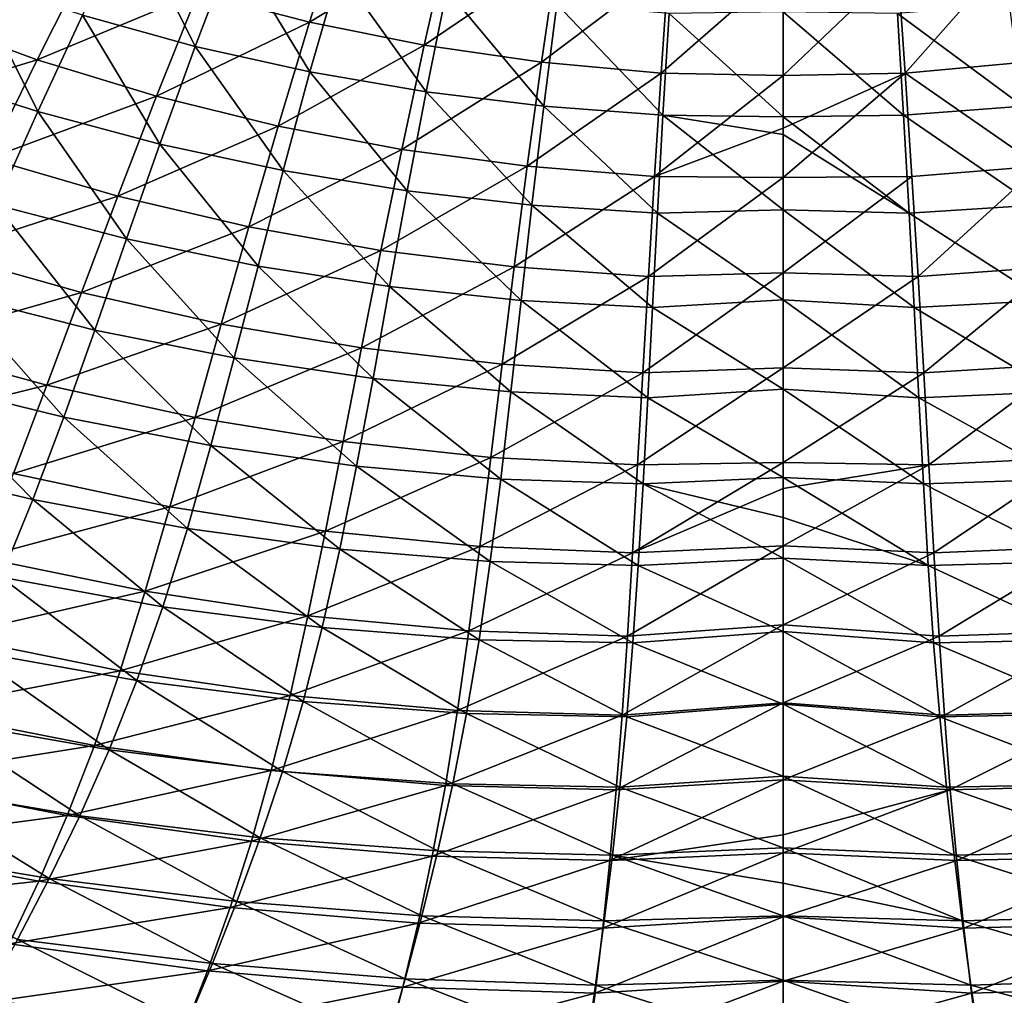
# Model space of a CAD drawing. Units: millimetres. Extents: x -1307 to -691, y -178 to 265.
# Drawn here: x -1050 to -984, y -146 to -81 of the extents above; entities that cross this region are included whole.
import ezdxf

# ---------------------------------------------------------------- set-up
doc = ezdxf.new("R2010")
doc.units = ezdxf.units.MM
doc.header["$LTSCALE"] = 52.148148
for name, color, linetype in [('2', 7, 'CONTINUOUS'), ('30', 7, 'CONTINUOUS'), ('37', 7, 'CONTINUOUS'), ('9', 7, 'CONTINUOUS')]:
    doc.layers.add(name, color=color, linetype=linetype)

msp = doc.modelspace()

# ---------------------------------------------------------------- linework, layer by layer
at = {"layer": '2', "linetype": 'Continuous'}
for points in [[(-1038.226, -82.362, -126.135), (-1042.553, -73.702, -131.513), (-1045.747, -80.293, -126.68), (-1038.226, -82.362, -126.135)], [(-1035.673, -75.672, -131.021), (-1042.553, -73.702, -131.513), (-1038.226, -82.362, -126.135), (-1035.673, -75.672, -131.021)], [(-1030.589, -84.063, -125.665), (-1035.673, -75.672, -131.021), (-1038.226, -82.362, -126.135), (-1030.589, -84.063, -125.665)], [(-1028.637, -77.306, -130.587), (-1035.673, -75.672, -131.021), (-1030.589, -84.063, -125.665), (-1028.637, -77.306, -130.587)], [(-1022.844, -85.394, -125.279), (-1028.637, -77.306, -130.587), (-1030.589, -84.063, -125.665), (-1022.844, -85.394, -125.279)], [(-1021.451, -78.602, -130.22), (-1028.637, -77.306, -130.587), (-1022.844, -85.394, -125.279), (-1021.451, -78.602, -130.22)], [(-1048.726, -86.709, -121.26), (-1053.143, -77.859, -127.291), (-1056.779, -84.144, -121.912), (-1048.726, -86.709, -121.26)], [(-1045.747, -80.293, -126.68), (-1053.143, -77.859, -127.291), (-1048.726, -86.709, -121.26), (-1045.747, -80.293, -126.68)], [(-1014.998, -86.353, -124.987), (-1021.451, -78.602, -130.22), (-1022.844, -85.394, -125.279), (-1014.998, -86.353, -124.987)], [(-1014.119, -79.558, -129.928), (-1021.451, -78.602, -130.22), (-1014.998, -86.353, -124.987), (-1014.119, -79.558, -129.928)], [(-1007.06, -86.937, -124.799), (-1014.119, -79.558, -129.928), (-1014.998, -86.353, -124.987), (-1007.06, -86.937, -124.799)], [(-1006.646, -80.171, -129.72), (-1014.119, -79.558, -129.928), (-1007.06, -86.937, -124.799), (-1006.646, -80.171, -129.72)], [(-999.037, -80.054, -129.869), (-1006.646, -80.171, -129.72), (-999.037, -87.065, -124.785), (-999.037, -80.054, -129.869)], [(-1040.589, -88.873, -120.693), (-1045.747, -80.293, -126.68), (-1048.726, -86.709, -121.26), (-1040.589, -88.873, -120.693)], [(-1038.226, -82.362, -126.135), (-1045.747, -80.293, -126.68), (-1040.589, -88.873, -120.693), (-1038.226, -82.362, -126.135)], [(-999.037, -87.065, -124.785), (-1006.646, -80.171, -129.72), (-1007.06, -86.937, -124.799), (-999.037, -87.065, -124.785)], [(-1032.379, -90.634, -120.22), (-1038.226, -82.362, -126.135), (-1040.589, -88.873, -120.693), (-1032.379, -90.634, -120.22)], [(-1030.589, -84.063, -125.665), (-1038.226, -82.362, -126.135), (-1032.379, -90.634, -120.22), (-1030.589, -84.063, -125.665)], [(-1048.726, -86.709, -121.26), (-1056.779, -84.144, -121.912), (-1051.532, -92.931, -115.309), (-1048.726, -86.709, -121.26)], [(-1024.108, -91.989, -119.851), (-1030.589, -84.063, -125.665), (-1032.379, -90.634, -120.22), (-1024.108, -91.989, -119.851)], [(-1022.844, -85.394, -125.279), (-1030.589, -84.063, -125.665), (-1024.108, -91.989, -119.851), (-1022.844, -85.394, -125.279)], [(-1015.786, -92.937, -119.597), (-1022.844, -85.394, -125.279), (-1024.108, -91.989, -119.851), (-1015.786, -92.937, -119.597)], [(-1014.998, -86.353, -124.987), (-1022.844, -85.394, -125.279), (-1015.786, -92.937, -119.597), (-1014.998, -86.353, -124.987)], [(-1007.425, -93.472, -119.467), (-1014.998, -86.353, -124.987), (-1015.786, -92.937, -119.597), (-1007.425, -93.472, -119.467)], [(-1007.06, -86.937, -124.799), (-1014.998, -86.353, -124.987), (-1007.425, -93.472, -119.467), (-1007.06, -86.937, -124.799)], [(-1042.801, -95.185, -114.743), (-1048.726, -86.709, -121.26), (-1051.532, -92.931, -115.309), (-1042.801, -95.185, -114.743)], [(-1040.589, -88.873, -120.693), (-1048.726, -86.709, -121.26), (-1042.801, -95.185, -114.743), (-1040.589, -88.873, -120.693)], [(-999.037, -93.252, -119.764), (-1007.06, -86.937, -124.799), (-1007.425, -93.472, -119.467), (-999.037, -93.252, -119.764)], [(-999.037, -87.065, -124.785), (-1007.06, -86.937, -124.799), (-999.037, -88.245, -123.867), (-999.037, -87.065, -124.785)], [(-999.037, -88.245, -123.867), (-1007.06, -86.937, -124.799), (-999.037, -93.252, -119.764), (-999.037, -88.245, -123.867)], [(-1034.042, -97, -114.295), (-1040.589, -88.873, -120.693), (-1042.801, -95.185, -114.743), (-1034.042, -97, -114.295)], [(-1032.379, -90.634, -120.22), (-1040.589, -88.873, -120.693), (-1034.042, -97, -114.295), (-1032.379, -90.634, -120.22)], [(-1025.272, -98.37, -113.975), (-1032.379, -90.634, -120.22), (-1034.042, -97, -114.295), (-1025.272, -98.37, -113.975)], [(-1024.108, -91.989, -119.851), (-1032.379, -90.634, -120.22), (-1025.272, -98.37, -113.975), (-1024.108, -91.989, -119.851)], [(-1016.505, -99.291, -113.792), (-1024.108, -91.989, -119.851), (-1025.272, -98.37, -113.975), (-1016.505, -99.291, -113.792)], [(-1015.786, -92.937, -119.597), (-1024.108, -91.989, -119.851), (-1016.505, -99.291, -113.792), (-1015.786, -92.937, -119.597)], [(-1044.912, -101.262, -108.367), (-1051.532, -92.931, -115.309), (-1054.217, -98.926, -108.91), (-1044.912, -101.262, -108.367)], [(-1042.801, -95.185, -114.743), (-1051.532, -92.931, -115.309), (-1044.912, -101.262, -108.367), (-1042.801, -95.185, -114.743)], [(-1007.755, -99.761, -113.759), (-1015.786, -92.937, -119.597), (-1016.505, -99.291, -113.792), (-1007.755, -99.761, -113.759)], [(-1007.425, -93.472, -119.467), (-1015.786, -92.937, -119.597), (-1007.755, -99.761, -113.759), (-1007.425, -93.472, -119.467)], [(-999.037, -99.245, -114.384), (-1007.425, -93.472, -119.467), (-1007.755, -99.761, -113.759), (-999.037, -99.245, -114.384)], [(-999.037, -93.252, -119.764), (-1007.425, -93.472, -119.467), (-999.037, -99.245, -114.384), (-999.037, -93.252, -119.764)], [(-1035.627, -103.122, -107.964), (-1042.801, -95.185, -114.743), (-1044.912, -101.262, -108.367), (-1035.627, -103.122, -107.964)], [(-1034.042, -97, -114.295), (-1042.801, -95.185, -114.743), (-1035.627, -103.122, -107.964), (-1034.042, -97, -114.295)], [(-1026.379, -104.499, -107.715), (-1034.042, -97, -114.295), (-1035.627, -103.122, -107.964), (-1026.379, -104.499, -107.715)], [(-1025.272, -98.37, -113.975), (-1034.042, -97, -114.295), (-1026.379, -104.499, -107.715), (-1025.272, -98.37, -113.975)], [(-1017.186, -105.387, -107.631), (-1025.272, -98.37, -113.975), (-1026.379, -104.499, -107.715), (-1017.186, -105.387, -107.631)], [(-1016.505, -99.291, -113.792), (-1025.272, -98.37, -113.975), (-1017.186, -105.387, -107.631), (-1016.505, -99.291, -113.792)], [(-1046.978, -107.062, -101.647), (-1054.217, -98.926, -108.91), (-1056.835, -104.651, -102.154), (-1046.978, -107.062, -101.647)], [(-1044.912, -101.262, -108.367), (-1054.217, -98.926, -108.91), (-1046.978, -107.062, -101.647), (-1044.912, -101.262, -108.367)], [(-1008.066, -105.782, -107.722), (-1016.505, -99.291, -113.792), (-1017.186, -105.387, -107.631), (-1008.066, -105.782, -107.722)], [(-1007.755, -99.761, -113.759), (-1016.505, -99.291, -113.792), (-1008.066, -105.782, -107.722), (-1007.755, -99.761, -113.759)], [(-999.037, -99.245, -114.384), (-1007.755, -99.761, -113.759), (-999.037, -105.193, -108.503), (-999.037, -99.245, -114.384)], [(-999.037, -105.193, -108.503), (-1007.755, -99.761, -113.759), (-1008.066, -105.782, -107.722), (-999.037, -105.193, -108.503)], [(-1037.183, -108.96, -101.305), (-1044.912, -101.262, -108.367), (-1046.978, -107.062, -101.647), (-1037.183, -108.96, -101.305)], [(-1035.627, -103.122, -107.964), (-1044.912, -101.262, -108.367), (-1037.183, -108.96, -101.305), (-1035.627, -103.122, -107.964)], [(-1027.471, -110.34, -101.143), (-1035.627, -103.122, -107.964), (-1037.183, -108.96, -101.305), (-1027.471, -110.34, -101.143)], [(-1026.379, -104.499, -107.715), (-1035.627, -103.122, -107.964), (-1027.471, -110.34, -101.143), (-1026.379, -104.499, -107.715)], [(-1049.048, -112.553, -94.677), (-1056.835, -104.651, -102.154), (-1059.437, -110.079, -95.138), (-1049.048, -112.553, -94.677)], [(-1046.978, -107.062, -101.647), (-1056.835, -104.651, -102.154), (-1049.048, -112.553, -94.677), (-1046.978, -107.062, -101.647)], [(-1017.862, -111.193, -101.173), (-1026.379, -104.499, -107.715), (-1027.471, -110.34, -101.143), (-1017.862, -111.193, -101.173)], [(-1017.186, -105.387, -107.631), (-1026.379, -104.499, -107.715), (-1017.862, -111.193, -101.173), (-1017.186, -105.387, -107.631)], [(-1008.377, -111.514, -101.406), (-1017.186, -105.387, -107.631), (-1017.862, -111.193, -101.173), (-1008.377, -111.514, -101.406)], [(-1008.066, -105.782, -107.722), (-1017.186, -105.387, -107.631), (-1008.377, -111.514, -101.406), (-1008.066, -105.782, -107.722)], [(-999.037, -105.193, -108.503), (-1008.066, -105.782, -107.722), (-999.037, -111.092, -102.087), (-999.037, -105.193, -108.503)], [(-999.037, -111.092, -102.087), (-1008.066, -105.782, -107.722), (-1008.377, -111.514, -101.406), (-999.037, -111.092, -102.087)], [(-1038.757, -114.485, -94.405), (-1046.978, -107.062, -101.647), (-1049.048, -112.553, -94.677), (-1038.757, -114.485, -94.405)], [(-1037.183, -108.96, -101.305), (-1046.978, -107.062, -101.647), (-1038.757, -114.485, -94.405), (-1037.183, -108.96, -101.305)], [(-1028.587, -115.867, -94.336), (-1037.183, -108.96, -101.305), (-1038.757, -114.485, -94.405), (-1028.587, -115.867, -94.336)], [(-1027.471, -110.34, -101.143), (-1037.183, -108.96, -101.305), (-1028.587, -115.867, -94.336), (-1027.471, -110.34, -101.143)], [(-1049.048, -112.553, -94.677), (-1059.437, -110.079, -95.138), (-1051.166, -117.735, -87.574), (-1049.048, -112.553, -94.677)], [(-1018.562, -116.69, -94.484), (-1027.471, -110.34, -101.143), (-1028.587, -115.867, -94.336), (-1018.562, -116.69, -94.484)], [(-1017.862, -111.193, -101.173), (-1027.471, -110.34, -101.143), (-1018.562, -116.69, -94.484), (-1017.862, -111.193, -101.173)], [(-1008.704, -116.948, -94.863), (-1017.862, -111.193, -101.173), (-1018.562, -116.69, -94.484), (-1008.704, -116.948, -94.863)], [(-1008.377, -111.514, -101.406), (-1017.862, -111.193, -101.173), (-1008.704, -116.948, -94.863), (-1008.377, -111.514, -101.406)], [(-999.037, -116.453, -95.711), (-1008.377, -111.514, -101.406), (-1008.704, -116.948, -94.863), (-999.037, -116.453, -95.711)], [(-999.037, -111.092, -102.087), (-1008.377, -111.514, -101.406), (-999.037, -113.761, -98.979), (-999.037, -111.092, -102.087)], [(-999.037, -113.761, -98.979), (-1008.377, -111.514, -101.406), (-999.037, -116.453, -95.711), (-999.037, -113.761, -98.979)], [(-1040.389, -119.699, -87.371), (-1049.048, -112.553, -94.677), (-1051.166, -117.735, -87.574), (-1040.389, -119.699, -87.371)], [(-1038.757, -114.485, -94.405), (-1049.048, -112.553, -94.677), (-1040.389, -119.699, -87.371), (-1038.757, -114.485, -94.405)], [(-1029.763, -121.087, -87.389), (-1038.757, -114.485, -94.405), (-1040.389, -119.699, -87.371), (-1029.763, -121.087, -87.389)], [(-1028.587, -115.867, -94.336), (-1038.757, -114.485, -94.405), (-1029.763, -121.087, -87.389), (-1028.587, -115.867, -94.336)], [(-1019.313, -121.893, -87.644), (-1028.587, -115.867, -94.336), (-1029.763, -121.087, -87.389), (-1019.313, -121.893, -87.644)], [(-1018.562, -116.69, -94.484), (-1028.587, -115.867, -94.336), (-1019.313, -121.893, -87.644), (-1018.562, -116.69, -94.484)], [(-1009.063, -122.108, -88.151), (-1018.562, -116.69, -94.484), (-1019.313, -121.893, -87.644), (-1009.063, -122.108, -88.151)], [(-1008.704, -116.948, -94.863), (-1018.562, -116.69, -94.484), (-1009.063, -122.108, -88.151), (-1008.704, -116.948, -94.863)], [(-999.037, -116.453, -95.711), (-1008.704, -116.948, -94.863), (-999.037, -121.354, -89.421), (-999.037, -116.453, -95.711)], [(-999.037, -121.354, -89.421), (-1008.704, -116.948, -94.863), (-1009.063, -122.108, -88.151), (-999.037, -121.354, -89.421)], [(-1042.12, -124.608, -80.314), (-1051.166, -117.735, -87.574), (-1053.375, -122.611, -80.456), (-1042.12, -124.608, -80.314)], [(-1040.389, -119.699, -87.371), (-1051.166, -117.735, -87.574), (-1042.12, -124.608, -80.314), (-1040.389, -119.699, -87.371)], [(-1031.033, -126.013, -80.4), (-1040.389, -119.699, -87.371), (-1042.12, -124.608, -80.314), (-1031.033, -126.013, -80.4)], [(-1029.763, -121.087, -87.389), (-1040.389, -119.699, -87.371), (-1031.033, -126.013, -80.4), (-1029.763, -121.087, -87.389)], [(-1020.14, -126.82, -80.732), (-1029.763, -121.087, -87.389), (-1031.033, -126.013, -80.4), (-1020.14, -126.82, -80.732)], [(-1019.313, -121.893, -87.644), (-1029.763, -121.087, -87.389), (-1020.14, -126.82, -80.732), (-1019.313, -121.893, -87.644)], [(-999.037, -121.354, -89.421), (-1009.063, -122.108, -88.151), (-999.037, -126.191, -82.794), (-999.037, -121.354, -89.421)], [(-1009.466, -127.022, -81.326), (-1019.313, -121.893, -87.644), (-1020.14, -126.82, -80.732), (-1009.466, -127.022, -81.326)], [(-1009.063, -122.108, -88.151), (-1019.313, -121.893, -87.644), (-1009.466, -127.022, -81.326), (-1009.063, -122.108, -88.151)], [(-1043.97, -129.233, -73.312), (-1053.375, -122.611, -80.456), (-1055.698, -127.197, -73.407), (-1043.97, -129.233, -73.312)], [(-1042.12, -124.608, -80.314), (-1053.375, -122.611, -80.456), (-1043.97, -129.233, -73.312), (-1042.12, -124.608, -80.314)], [(-999.037, -126.191, -82.794), (-1009.063, -122.108, -88.151), (-1009.466, -127.022, -81.326), (-999.037, -126.191, -82.794)], [(-1032.414, -130.668, -73.44), (-1042.12, -124.608, -80.314), (-1043.97, -129.233, -73.312), (-1032.414, -130.668, -73.44)], [(-1031.033, -126.013, -80.4), (-1042.12, -124.608, -80.314), (-1032.414, -130.668, -73.44), (-1031.033, -126.013, -80.4)], [(-1021.057, -131.499, -73.809), (-1031.033, -126.013, -80.4), (-1032.414, -130.668, -73.44), (-1021.057, -131.499, -73.809)], [(-1020.14, -126.82, -80.732), (-1031.033, -126.013, -80.4), (-1021.057, -131.499, -73.809), (-1020.14, -126.82, -80.732)], [(-999.037, -126.191, -82.794), (-1009.466, -127.022, -81.326), (-999.037, -130.981, -75.851), (-999.037, -126.191, -82.794)], [(-1045.923, -133.618, -66.389), (-1055.698, -127.197, -73.407), (-1058.118, -131.536, -66.449), (-1045.923, -133.618, -66.389)], [(-1043.97, -129.233, -73.312), (-1055.698, -127.197, -73.407), (-1045.923, -133.618, -66.389), (-1043.97, -129.233, -73.312)], [(-1009.923, -131.719, -74.436), (-1020.14, -126.82, -80.732), (-1021.057, -131.499, -73.809), (-1009.923, -131.719, -74.436)], [(-1009.466, -127.022, -81.326), (-1020.14, -126.82, -80.732), (-1009.923, -131.719, -74.436), (-1009.466, -127.022, -81.326)], [(-999.037, -130.981, -75.851), (-1009.466, -127.022, -81.326), (-1009.923, -131.719, -74.436), (-999.037, -130.981, -75.851)], [(-1033.894, -135.097, -66.534), (-1043.97, -129.233, -73.312), (-1045.923, -133.618, -66.389), (-1033.894, -135.097, -66.534)], [(-1032.414, -130.668, -73.44), (-1043.97, -129.233, -73.312), (-1033.894, -135.097, -66.534), (-1032.414, -130.668, -73.44)], [(-1022.054, -135.971, -66.902), (-1032.414, -130.668, -73.44), (-1033.894, -135.097, -66.534), (-1022.054, -135.971, -66.902)], [(-1021.057, -131.499, -73.809), (-1032.414, -130.668, -73.44), (-1022.054, -135.971, -66.902), (-1021.057, -131.499, -73.809)], [(-999.037, -130.981, -75.851), (-1009.923, -131.719, -74.436), (-999.037, -135.76, -68.59), (-999.037, -130.981, -75.851)], [(-1047.961, -137.812, -59.559), (-1058.118, -131.536, -66.449), (-1060.615, -135.677, -59.594), (-1047.961, -137.812, -59.559)], [(-1045.923, -133.618, -66.389), (-1058.118, -131.536, -66.449), (-1047.961, -137.812, -59.559), (-1045.923, -133.618, -66.389)], [(-1010.427, -136.239, -67.51), (-1021.057, -131.499, -73.809), (-1022.054, -135.971, -66.902), (-1010.427, -136.239, -67.51)], [(-1009.923, -131.719, -74.436), (-1021.057, -131.499, -73.809), (-1010.427, -136.239, -67.51), (-1009.923, -131.719, -74.436)], [(-999.037, -135.76, -68.59), (-1009.923, -131.719, -74.436), (-1010.427, -136.239, -67.51), (-999.037, -135.76, -68.59)], [(-1035.454, -139.347, -59.699), (-1045.923, -133.618, -66.389), (-1047.961, -137.812, -59.559), (-1035.454, -139.347, -59.699)], [(-1033.894, -135.097, -66.534), (-1045.923, -133.618, -66.389), (-1035.454, -139.347, -59.699), (-1033.894, -135.097, -66.534)], [(-1023.117, -140.284, -60.032), (-1033.894, -135.097, -66.534), (-1035.454, -139.347, -59.699), (-1023.117, -140.284, -60.032)], [(-1022.054, -135.971, -66.902), (-1033.894, -135.097, -66.534), (-1023.117, -140.284, -60.032), (-1022.054, -135.971, -66.902)], [(-1047.961, -137.812, -59.559), (-1060.615, -135.677, -59.594), (-1050.071, -141.87, -52.811), (-1047.961, -137.812, -59.559)], [(-999.037, -135.76, -68.59), (-1010.427, -136.239, -67.51), (-999.037, -138.122, -64.898), (-999.037, -135.76, -68.59)], [(-1010.971, -140.623, -60.573), (-1022.054, -135.971, -66.902), (-1023.117, -140.284, -60.032), (-1010.971, -140.623, -60.573)], [(-1010.427, -136.239, -67.51), (-1022.054, -135.971, -66.902), (-1010.971, -140.623, -60.573), (-1010.427, -136.239, -67.51)], [(-999.037, -140.289, -61.461), (-1010.427, -136.239, -67.51), (-1010.971, -140.623, -60.573), (-999.037, -140.289, -61.461)], [(-999.037, -138.122, -64.898), (-1010.427, -136.239, -67.51), (-999.037, -140.289, -61.461), (-999.037, -138.122, -64.898)], [(-1037.084, -143.473, -52.932), (-1047.961, -137.812, -59.559), (-1050.071, -141.87, -52.811), (-1037.084, -143.473, -52.932)], [(-1035.454, -139.347, -59.699), (-1047.961, -137.812, -59.559), (-1037.084, -143.473, -52.932), (-1035.454, -139.347, -59.699)], [(-1024.237, -144.487, -53.204), (-1035.454, -139.347, -59.699), (-1037.084, -143.473, -52.932), (-1024.237, -144.487, -53.204)], [(-1023.117, -140.284, -60.032), (-1035.454, -139.347, -59.699), (-1024.237, -144.487, -53.204), (-1023.117, -140.284, -60.032)], [(-1011.549, -144.914, -53.643), (-1023.117, -140.284, -60.032), (-1024.237, -144.487, -53.204), (-1011.549, -144.914, -53.643)], [(-1010.971, -140.623, -60.573), (-1023.117, -140.284, -60.032), (-1011.549, -144.914, -53.643), (-1010.971, -140.623, -60.573)], [(-999.037, -140.289, -61.461), (-1010.971, -140.623, -60.573), (-999.037, -144.579, -54.558), (-999.037, -140.289, -61.461)], [(-999.037, -144.579, -54.558), (-1010.971, -140.623, -60.573), (-1011.549, -144.914, -53.643), (-999.037, -144.579, -54.558)], [(-1038.786, -147.541, -46.198), (-1050.071, -141.87, -52.811), (-1052.258, -145.861, -46.096), (-1038.786, -147.541, -46.198)], [(-1037.084, -143.473, -52.932), (-1050.071, -141.87, -52.811), (-1038.786, -147.541, -46.198), (-1037.084, -143.473, -52.932)], [(-1025.415, -148.64, -46.403), (-1037.084, -143.473, -52.932), (-1038.786, -147.541, -46.198), (-1025.415, -148.64, -46.403)], [(-1024.237, -144.487, -53.204), (-1037.084, -143.473, -52.932), (-1025.415, -148.64, -46.403), (-1024.237, -144.487, -53.204)], [(-1012.161, -149.166, -46.724), (-1024.237, -144.487, -53.204), (-1025.415, -148.64, -46.403), (-1012.161, -149.166, -46.724)], [(-1011.549, -144.914, -53.643), (-1024.237, -144.487, -53.204), (-1012.161, -149.166, -46.724), (-1011.549, -144.914, -53.643)], [(-999.037, -148.889, -47.558), (-1011.549, -144.914, -53.643), (-1012.161, -149.166, -46.724), (-999.037, -148.889, -47.558)], [(-999.037, -144.579, -54.558), (-1011.549, -144.914, -53.643), (-999.037, -148.889, -47.558), (-999.037, -144.579, -54.558)]]:
    msp.add_3dface(points, dxfattribs=at)
at = {"layer": '30', "linetype": 'Continuous'}
for points in [[(-999.037, -80.054, -129.869), (-999.037, -87.065, -124.785), (-991.015, -86.937, -124.799), (-999.037, -80.054, -129.869)], [(-991.429, -80.171, -129.72), (-999.037, -80.054, -129.869), (-991.015, -86.937, -124.799), (-991.429, -80.171, -129.72)], [(-983.956, -79.558, -129.928), (-991.429, -80.171, -129.72), (-983.077, -86.353, -124.987), (-983.956, -79.558, -129.928)], [(-983.077, -86.353, -124.987), (-991.429, -80.171, -129.72), (-991.015, -86.937, -124.799), (-983.077, -86.353, -124.987)], [(-983.077, -86.353, -124.987), (-991.015, -86.937, -124.799), (-982.289, -92.937, -119.597), (-983.077, -86.353, -124.987)], [(-991.015, -86.937, -124.799), (-999.037, -87.065, -124.785), (-990.649, -93.472, -119.467), (-991.015, -86.937, -124.799)], [(-999.037, -87.065, -124.785), (-999.037, -88.245, -123.867), (-990.649, -93.472, -119.467), (-999.037, -87.065, -124.785)], [(-982.289, -92.937, -119.597), (-991.015, -86.937, -124.799), (-990.649, -93.472, -119.467), (-982.289, -92.937, -119.597)], [(-999.037, -88.245, -123.867), (-999.037, -93.252, -119.764), (-990.649, -93.472, -119.467), (-999.037, -88.245, -123.867)], [(-982.289, -92.937, -119.597), (-990.649, -93.472, -119.467), (-981.57, -99.291, -113.792), (-982.289, -92.937, -119.597)], [(-999.037, -93.252, -119.764), (-999.037, -99.245, -114.384), (-990.32, -99.761, -113.759), (-999.037, -93.252, -119.764)], [(-990.649, -93.472, -119.467), (-999.037, -93.252, -119.764), (-990.32, -99.761, -113.759), (-990.649, -93.472, -119.467)], [(-981.57, -99.291, -113.792), (-990.649, -93.472, -119.467), (-990.32, -99.761, -113.759), (-981.57, -99.291, -113.792)], [(-999.037, -99.245, -114.384), (-999.037, -105.193, -108.503), (-990.008, -105.782, -107.722), (-999.037, -99.245, -114.384)], [(-990.32, -99.761, -113.759), (-999.037, -99.245, -114.384), (-990.008, -105.782, -107.722), (-990.32, -99.761, -113.759)], [(-981.57, -99.291, -113.792), (-990.32, -99.761, -113.759), (-980.888, -105.387, -107.631), (-981.57, -99.291, -113.792)], [(-980.888, -105.387, -107.631), (-990.32, -99.761, -113.759), (-990.008, -105.782, -107.722), (-980.888, -105.387, -107.631)], [(-999.037, -105.193, -108.503), (-999.037, -111.092, -102.087), (-989.698, -111.514, -101.406), (-999.037, -105.193, -108.503)], [(-990.008, -105.782, -107.722), (-999.037, -105.193, -108.503), (-989.698, -111.514, -101.406), (-990.008, -105.782, -107.722)], [(-980.888, -105.387, -107.631), (-990.008, -105.782, -107.722), (-980.213, -111.193, -101.173), (-980.888, -105.387, -107.631)], [(-980.213, -111.193, -101.173), (-990.008, -105.782, -107.722), (-989.698, -111.514, -101.406), (-980.213, -111.193, -101.173)], [(-999.037, -111.092, -102.087), (-999.037, -113.761, -98.979), (-989.371, -116.948, -94.863), (-999.037, -111.092, -102.087)], [(-989.698, -111.514, -101.406), (-999.037, -111.092, -102.087), (-989.371, -116.948, -94.863), (-989.698, -111.514, -101.406)], [(-980.213, -111.193, -101.173), (-989.698, -111.514, -101.406), (-979.513, -116.69, -94.484), (-980.213, -111.193, -101.173)], [(-979.513, -116.69, -94.484), (-989.698, -111.514, -101.406), (-989.371, -116.948, -94.863), (-979.513, -116.69, -94.484)], [(-999.037, -113.761, -98.979), (-999.037, -116.453, -95.711), (-989.371, -116.948, -94.863), (-999.037, -113.761, -98.979)], [(-999.037, -116.453, -95.711), (-999.037, -121.354, -89.421), (-989.012, -122.108, -88.151), (-999.037, -116.453, -95.711)], [(-989.371, -116.948, -94.863), (-999.037, -116.453, -95.711), (-989.012, -122.108, -88.151), (-989.371, -116.948, -94.863)], [(-979.513, -116.69, -94.484), (-989.371, -116.948, -94.863), (-978.762, -121.893, -87.644), (-979.513, -116.69, -94.484)], [(-978.762, -121.893, -87.644), (-989.371, -116.948, -94.863), (-989.012, -122.108, -88.151), (-978.762, -121.893, -87.644)], [(-999.037, -121.354, -89.421), (-999.037, -126.191, -82.794), (-988.608, -127.022, -81.326), (-999.037, -121.354, -89.421)], [(-989.012, -122.108, -88.151), (-999.037, -121.354, -89.421), (-988.608, -127.022, -81.326), (-989.012, -122.108, -88.151)], [(-978.762, -121.893, -87.644), (-989.012, -122.108, -88.151), (-977.935, -126.82, -80.732), (-978.762, -121.893, -87.644)], [(-977.935, -126.82, -80.732), (-989.012, -122.108, -88.151), (-988.608, -127.022, -81.326), (-977.935, -126.82, -80.732)], [(-999.037, -126.191, -82.794), (-999.037, -130.981, -75.851), (-988.152, -131.719, -74.436), (-999.037, -126.191, -82.794)], [(-988.608, -127.022, -81.326), (-999.037, -126.191, -82.794), (-988.152, -131.719, -74.436), (-988.608, -127.022, -81.326)], [(-977.935, -126.82, -80.732), (-988.608, -127.022, -81.326), (-977.018, -131.499, -73.809), (-977.935, -126.82, -80.732)], [(-977.018, -131.499, -73.809), (-988.608, -127.022, -81.326), (-988.152, -131.719, -74.436), (-977.018, -131.499, -73.809)], [(-999.037, -130.981, -75.851), (-999.037, -135.76, -68.59), (-987.648, -136.239, -67.51), (-999.037, -130.981, -75.851)], [(-988.152, -131.719, -74.436), (-999.037, -130.981, -75.851), (-987.648, -136.239, -67.51), (-988.152, -131.719, -74.436)], [(-977.018, -131.499, -73.809), (-988.152, -131.719, -74.436), (-976.021, -135.971, -66.902), (-977.018, -131.499, -73.809)], [(-976.021, -135.971, -66.902), (-988.152, -131.719, -74.436), (-987.648, -136.239, -67.51), (-976.021, -135.971, -66.902)], [(-999.037, -135.76, -68.59), (-999.037, -138.122, -64.898), (-987.104, -140.623, -60.573), (-999.037, -135.76, -68.59)], [(-987.648, -136.239, -67.51), (-999.037, -135.76, -68.59), (-987.104, -140.623, -60.573), (-987.648, -136.239, -67.51)], [(-976.021, -135.971, -66.902), (-987.648, -136.239, -67.51), (-974.958, -140.284, -60.032), (-976.021, -135.971, -66.902)], [(-974.958, -140.284, -60.032), (-987.648, -136.239, -67.51), (-987.104, -140.623, -60.573), (-974.958, -140.284, -60.032)], [(-999.037, -138.122, -64.898), (-999.037, -140.289, -61.461), (-987.104, -140.623, -60.573), (-999.037, -138.122, -64.898)], [(-999.037, -140.289, -61.461), (-999.037, -144.579, -54.558), (-986.526, -144.914, -53.643), (-999.037, -140.289, -61.461)], [(-987.104, -140.623, -60.573), (-999.037, -140.289, -61.461), (-986.526, -144.914, -53.643), (-987.104, -140.623, -60.573)], [(-974.958, -140.284, -60.032), (-987.104, -140.623, -60.573), (-973.838, -144.487, -53.204), (-974.958, -140.284, -60.032)], [(-973.838, -144.487, -53.204), (-987.104, -140.623, -60.573), (-986.526, -144.914, -53.643), (-973.838, -144.487, -53.204)], [(-999.037, -144.579, -54.558), (-999.037, -148.889, -47.558), (-985.914, -149.166, -46.724), (-999.037, -144.579, -54.558)], [(-986.526, -144.914, -53.643), (-999.037, -144.579, -54.558), (-985.914, -149.166, -46.724), (-986.526, -144.914, -53.643)], [(-973.838, -144.487, -53.204), (-986.526, -144.914, -53.643), (-972.66, -148.64, -46.403), (-973.838, -144.487, -53.204)], [(-972.66, -148.64, -46.403), (-986.526, -144.914, -53.643), (-985.914, -149.166, -46.724), (-972.66, -148.64, -46.403)]]:
    msp.add_3dface(points, dxfattribs=at)
at = {"layer": '37', "linetype": 'Continuous'}
for points in [[(-983.964, -76.272, -143.782), (-990.904, -84.147, -139.09), (-991.399, -77.02, -143.545), (-983.964, -76.272, -143.782)], [(-982.926, -83.417, -139.341), (-990.904, -84.147, -139.09), (-983.964, -76.272, -143.782), (-982.926, -83.417, -139.341)], [(-999.038, -84.294, -139.068), (-999.038, -77.039, -143.6), (-991.399, -77.02, -143.545), (-999.038, -84.294, -139.068)], [(-990.904, -84.147, -139.09), (-999.038, -84.294, -139.068), (-991.399, -77.02, -143.545), (-990.904, -84.147, -139.09)], [(-982.926, -83.417, -139.341), (-981.977, -90.35, -134.456), (-990.904, -84.147, -139.09), (-982.926, -83.417, -139.341)], [(-999.037, -91.096, -134.277), (-999.038, -87.815, -136.656), (-990.904, -84.147, -139.09), (-999.037, -91.096, -134.277)], [(-999.038, -87.815, -136.656), (-999.038, -84.294, -139.068), (-990.904, -84.147, -139.09), (-999.038, -87.815, -136.656)], [(-990.456, -91.043, -134.224), (-999.037, -91.096, -134.277), (-990.904, -84.147, -139.09), (-990.456, -91.043, -134.224)], [(-981.977, -90.35, -134.456), (-990.456, -91.043, -134.224), (-990.904, -84.147, -139.09), (-981.977, -90.35, -134.456)], [(-981.977, -90.35, -134.456), (-990.049, -97.7, -128.973), (-990.456, -91.043, -134.224), (-981.977, -90.35, -134.456)], [(-981.105, -97.06, -129.149), (-990.049, -97.7, -128.973), (-981.977, -90.35, -134.456), (-981.105, -97.06, -129.149)], [(-999.038, -97.45, -129.294), (-999.037, -91.096, -134.277), (-990.456, -91.043, -134.224), (-999.038, -97.45, -129.294)], [(-990.049, -97.7, -128.973), (-999.038, -97.45, -129.294), (-990.456, -91.043, -134.224), (-990.049, -97.7, -128.973)], [(-981.105, -97.06, -129.149), (-989.677, -104.107, -123.368), (-990.049, -97.7, -128.973), (-981.105, -97.06, -129.149)], [(-980.301, -103.533, -123.453), (-989.677, -104.107, -123.368), (-981.105, -97.06, -129.149), (-980.301, -103.533, -123.453)], [(-999.038, -103.775, -123.817), (-999.038, -97.45, -129.294), (-990.049, -97.7, -128.973), (-999.038, -103.775, -123.817)], [(-989.677, -104.107, -123.368), (-999.038, -103.775, -123.817), (-990.049, -97.7, -128.973), (-989.677, -104.107, -123.368)], [(-980.301, -103.533, -123.453), (-989.329, -110.248, -117.451), (-989.677, -104.107, -123.368), (-980.301, -103.533, -123.453)], [(-979.545, -109.748, -117.417), (-989.329, -110.248, -117.451), (-980.301, -103.533, -123.453), (-979.545, -109.748, -117.417)], [(-999.037, -110.078, -117.801), (-999.038, -103.775, -123.817), (-989.677, -104.107, -123.368), (-999.037, -110.078, -117.801)], [(-989.329, -110.248, -117.451), (-999.037, -110.078, -117.801), (-989.677, -104.107, -123.368), (-989.329, -110.248, -117.451)], [(-999.037, -111.826, -116.028), (-999.037, -110.078, -117.801), (-989.329, -110.248, -117.451), (-999.037, -111.826, -116.028)], [(-999.037, -115.65, -111.981), (-999.037, -111.826, -116.028), (-989.329, -110.248, -117.451), (-999.037, -115.65, -111.981)], [(-988.991, -116.106, -111.269), (-999.037, -115.65, -111.981), (-989.329, -110.248, -117.451), (-988.991, -116.106, -111.269)], [(-979.545, -109.748, -117.417), (-988.991, -116.106, -111.269), (-989.329, -110.248, -117.451), (-979.545, -109.748, -117.417)], [(-978.813, -115.678, -111.097), (-988.991, -116.106, -111.269), (-979.545, -109.748, -117.417), (-978.813, -115.678, -111.097)], [(-999.037, -120.897, -106.028), (-999.037, -115.65, -111.981), (-988.991, -116.106, -111.269), (-999.037, -120.897, -106.028)], [(-988.65, -121.662, -104.872), (-999.037, -120.897, -106.028), (-988.991, -116.106, -111.269), (-988.65, -121.662, -104.872)], [(-978.813, -115.678, -111.097), (-988.65, -121.662, -104.872), (-988.991, -116.106, -111.269), (-978.813, -115.678, -111.097)], [(-978.08, -121.298, -104.554), (-988.65, -121.662, -104.872), (-978.813, -115.678, -111.097), (-978.08, -121.298, -104.554)], [(-999.038, -126.093, -99.659), (-999.037, -120.897, -106.028), (-988.65, -121.662, -104.872), (-999.038, -126.093, -99.659)], [(-978.08, -121.298, -104.554), (-988.291, -126.917, -98.321), (-988.65, -121.662, -104.872), (-978.08, -121.298, -104.554)], [(-977.322, -126.601, -97.867), (-988.291, -126.917, -98.321), (-978.08, -121.298, -104.554), (-977.322, -126.601, -97.867)], [(-988.291, -126.917, -98.321), (-999.038, -126.093, -99.659), (-988.65, -121.662, -104.872), (-988.291, -126.917, -98.321)], [(-999.038, -131.224, -92.907), (-999.038, -126.093, -99.659), (-988.291, -126.917, -98.321), (-999.038, -131.224, -92.907)], [(-977.322, -126.601, -97.867), (-987.905, -131.889, -91.682), (-988.291, -126.917, -98.321), (-977.322, -126.601, -97.867)], [(-976.519, -131.597, -91.122), (-987.905, -131.889, -91.682), (-977.322, -126.601, -97.867), (-976.519, -131.597, -91.122)], [(-987.905, -131.889, -91.682), (-999.038, -131.224, -92.907), (-988.291, -126.917, -98.321), (-987.905, -131.889, -91.682)], [(-999.038, -134.889, -87.813), (-999.038, -131.224, -92.907), (-987.905, -131.889, -91.682), (-999.038, -134.889, -87.813)], [(-999.038, -136.083, -86.106), (-999.038, -134.889, -87.813), (-987.905, -131.889, -91.682), (-999.038, -136.083, -86.106)], [(-987.477, -136.609, -85.001), (-999.038, -136.083, -86.106), (-987.905, -131.889, -91.682), (-987.477, -136.609, -85.001)], [(-976.519, -131.597, -91.122), (-987.477, -136.609, -85.001), (-987.905, -131.889, -91.682), (-976.519, -131.597, -91.122)], [(-975.647, -136.312, -84.381), (-987.477, -136.609, -85.001), (-976.519, -131.597, -91.122), (-975.647, -136.312, -84.381)], [(-999.037, -140.356, -79.822), (-999.038, -136.083, -86.106), (-987.477, -136.609, -85.001), (-999.037, -140.356, -79.822)], [(-975.647, -136.312, -84.381), (-987.004, -141.112, -78.312), (-987.477, -136.609, -85.001), (-975.647, -136.312, -84.381)], [(-974.701, -140.781, -77.681), (-987.004, -141.112, -78.312), (-975.647, -136.312, -84.381), (-974.701, -140.781, -77.681)], [(-987.004, -141.112, -78.312), (-999.037, -140.356, -79.822), (-987.477, -136.609, -85.001), (-987.004, -141.112, -78.312)], [(-999.038, -144.641, -73.27), (-999.037, -140.356, -79.822), (-987.004, -141.112, -78.312), (-999.038, -144.641, -73.27)], [(-974.701, -140.781, -77.681), (-986.491, -145.435, -71.637), (-987.004, -141.112, -78.312), (-974.701, -140.781, -77.681)], [(-973.688, -145.046, -71.043), (-986.491, -145.435, -71.637), (-974.701, -140.781, -77.681), (-973.688, -145.046, -71.043)], [(-986.491, -145.435, -71.637), (-999.038, -144.641, -73.27), (-987.004, -141.112, -78.312), (-986.491, -145.435, -71.637)], [(-999.038, -148.944, -66.483), (-999.038, -144.641, -73.27), (-986.491, -145.435, -71.637), (-999.038, -148.944, -66.483)], [(-985.944, -149.613, -64.997), (-999.038, -148.944, -66.483), (-986.491, -145.435, -71.637), (-985.944, -149.613, -64.997)], [(-973.688, -145.046, -71.043), (-985.944, -149.613, -64.997), (-986.491, -145.435, -71.637), (-973.688, -145.046, -71.043)], [(-972.619, -149.147, -64.48), (-985.944, -149.613, -64.997), (-973.688, -145.046, -71.043), (-972.619, -149.147, -64.48)]]:
    msp.add_3dface(points, dxfattribs=at)
at = {"layer": '9', "linetype": 'Continuous'}
for points in [[(-1030.607, -80.743, -140.136), (-1038.068, -78.801, -140.662), (-1028.352, -73.629, -144.492), (-1030.607, -80.743, -140.136)], [(-1021.339, -75.14, -144.101), (-1030.607, -80.743, -140.136), (-1028.352, -73.629, -144.492), (-1021.339, -75.14, -144.101)], [(-1022.964, -82.282, -139.693), (-1030.607, -80.743, -140.136), (-1021.339, -75.14, -144.101), (-1022.964, -82.282, -139.693)], [(-1014.111, -76.272, -143.782), (-1022.964, -82.282, -139.693), (-1021.339, -75.14, -144.101), (-1014.111, -76.272, -143.782)], [(-1048.772, -83.251, -136.482), (-1056.566, -80.39, -137.214), (-1045.338, -76.458, -141.258), (-1048.772, -83.251, -136.482)], [(-1038.068, -78.801, -140.662), (-1048.772, -83.251, -136.482), (-1045.338, -76.458, -141.258), (-1038.068, -78.801, -140.662)], [(-1015.149, -83.417, -139.341), (-1022.964, -82.282, -139.693), (-1014.111, -76.272, -143.782), (-1015.149, -83.417, -139.341)], [(-1006.675, -77.02, -143.545), (-1015.149, -83.417, -139.341), (-1014.111, -76.272, -143.782), (-1006.675, -77.02, -143.545)], [(-1007.171, -84.147, -139.09), (-1015.149, -83.417, -139.341), (-1006.675, -77.02, -143.545), (-1007.171, -84.147, -139.09)], [(-999.038, -77.039, -143.6), (-1007.171, -84.147, -139.09), (-1006.675, -77.02, -143.545), (-999.038, -77.039, -143.6)], [(-999.038, -84.294, -139.068), (-1007.171, -84.147, -139.09), (-999.038, -77.039, -143.6), (-999.038, -84.294, -139.068)], [(-1040.815, -85.677, -135.83), (-1048.772, -83.251, -136.482), (-1038.068, -78.801, -140.662), (-1040.815, -85.677, -135.83)], [(-1030.607, -80.743, -140.136), (-1040.815, -85.677, -135.83), (-1038.068, -78.801, -140.662), (-1030.607, -80.743, -140.136)], [(-1048.772, -83.251, -136.482), (-1060.511, -86.842, -131.926), (-1056.566, -80.39, -137.214), (-1048.772, -83.251, -136.482)], [(-1032.708, -87.668, -135.269), (-1040.815, -85.677, -135.83), (-1030.607, -80.743, -140.136), (-1032.708, -87.668, -135.269)], [(-1022.964, -82.282, -139.693), (-1032.708, -87.668, -135.269), (-1030.607, -80.743, -140.136), (-1022.964, -82.282, -139.693)], [(-1024.465, -89.226, -134.807), (-1032.708, -87.668, -135.269), (-1022.964, -82.282, -139.693), (-1024.465, -89.226, -134.807)], [(-1015.149, -83.417, -139.341), (-1024.465, -89.226, -134.807), (-1022.964, -82.282, -139.693), (-1015.149, -83.417, -139.341)], [(-1052.013, -89.826, -131.148), (-1060.511, -86.842, -131.926), (-1048.772, -83.251, -136.482), (-1052.013, -89.826, -131.148)], [(-1040.815, -85.677, -135.83), (-1052.013, -89.826, -131.148), (-1048.772, -83.251, -136.482), (-1040.815, -85.677, -135.83)], [(-1016.098, -90.35, -134.456), (-1024.465, -89.226, -134.807), (-1015.149, -83.417, -139.341), (-1016.098, -90.35, -134.456)], [(-1007.171, -84.147, -139.09), (-1016.098, -90.35, -134.456), (-1015.149, -83.417, -139.341), (-1007.171, -84.147, -139.09)], [(-1007.618, -91.043, -134.224), (-1016.098, -90.35, -134.456), (-1007.171, -84.147, -139.09), (-1007.618, -91.043, -134.224)], [(-999.038, -84.294, -139.068), (-1007.618, -91.043, -134.224), (-1007.171, -84.147, -139.09), (-999.038, -84.294, -139.068)], [(-999.038, -87.815, -136.656), (-1007.618, -91.043, -134.224), (-999.038, -84.294, -139.068), (-999.038, -87.815, -136.656)], [(-1043.393, -92.338, -130.472), (-1052.013, -89.826, -131.148), (-1040.815, -85.677, -135.83), (-1043.393, -92.338, -130.472)], [(-1032.708, -87.668, -135.269), (-1043.393, -92.338, -130.472), (-1040.815, -85.677, -135.83), (-1032.708, -87.668, -135.269)], [(-1034.669, -94.38, -129.908), (-1043.393, -92.338, -130.472), (-1032.708, -87.668, -135.269), (-1034.669, -94.38, -129.908)], [(-1024.465, -89.226, -134.807), (-1034.669, -94.38, -129.908), (-1032.708, -87.668, -135.269), (-1024.465, -89.226, -134.807)], [(-999.037, -91.096, -134.277), (-1007.618, -91.043, -134.224), (-999.038, -87.815, -136.656), (-999.037, -91.096, -134.277)], [(-1025.856, -95.954, -129.464), (-1034.669, -94.38, -129.908), (-1024.465, -89.226, -134.807), (-1025.856, -95.954, -129.464)], [(-1016.098, -90.35, -134.456), (-1025.856, -95.954, -129.464), (-1024.465, -89.226, -134.807), (-1016.098, -90.35, -134.456)], [(-1043.393, -92.338, -130.472), (-1055.072, -96.162, -125.324), (-1052.013, -89.826, -131.148), (-1043.393, -92.338, -130.472)], [(-1016.97, -97.06, -129.149), (-1025.856, -95.954, -129.464), (-1016.098, -90.35, -134.456), (-1016.97, -97.06, -129.149)], [(-1007.618, -91.043, -134.224), (-1016.97, -97.06, -129.149), (-1016.098, -90.35, -134.456), (-1007.618, -91.043, -134.224)], [(-1008.026, -97.7, -128.973), (-1016.97, -97.06, -129.149), (-1007.618, -91.043, -134.224), (-1008.026, -97.7, -128.973)], [(-999.037, -91.096, -134.277), (-1008.026, -97.7, -128.973), (-1007.618, -91.043, -134.224), (-999.037, -91.096, -134.277)], [(-999.038, -97.45, -129.294), (-1008.026, -97.7, -128.973), (-999.037, -91.096, -134.277), (-999.038, -97.45, -129.294)], [(-1045.816, -98.766, -124.644), (-1055.072, -96.162, -125.324), (-1043.393, -92.338, -130.472), (-1045.816, -98.766, -124.644)], [(-1034.669, -94.38, -129.908), (-1045.816, -98.766, -124.644), (-1043.393, -92.338, -130.472), (-1034.669, -94.38, -129.908)], [(-1036.502, -100.863, -124.1), (-1045.816, -98.766, -124.644), (-1034.669, -94.38, -129.908), (-1036.502, -100.863, -124.1)], [(-1025.856, -95.954, -129.464), (-1036.502, -100.863, -124.1), (-1034.669, -94.38, -129.908), (-1025.856, -95.954, -129.464)], [(-1045.816, -98.766, -124.644), (-1057.983, -102.241, -119.086), (-1055.072, -96.162, -125.324), (-1045.816, -98.766, -124.644)], [(-1027.148, -102.452, -123.7), (-1036.502, -100.863, -124.1), (-1025.856, -95.954, -129.464), (-1027.148, -102.452, -123.7)], [(-1016.97, -97.06, -129.149), (-1027.148, -102.452, -123.7), (-1025.856, -95.954, -129.464), (-1016.97, -97.06, -129.149)], [(-1017.774, -103.533, -123.453), (-1027.148, -102.452, -123.7), (-1016.97, -97.06, -129.149), (-1017.774, -103.533, -123.453)], [(-1008.026, -97.7, -128.973), (-1017.774, -103.533, -123.453), (-1016.97, -97.06, -129.149), (-1008.026, -97.7, -128.973)], [(-1008.398, -104.107, -123.368), (-1017.774, -103.533, -123.453), (-1008.026, -97.7, -128.973), (-1008.398, -104.107, -123.368)], [(-999.038, -103.775, -123.817), (-1008.398, -104.107, -123.368), (-999.038, -97.45, -129.294), (-999.038, -103.775, -123.817)], [(-999.038, -97.45, -129.294), (-1008.398, -104.107, -123.368), (-1008.026, -97.7, -128.973), (-999.038, -97.45, -129.294)], [(-1048.116, -104.938, -118.417), (-1057.983, -102.241, -119.086), (-1045.816, -98.766, -124.644), (-1048.116, -104.938, -118.417)], [(-1036.502, -100.863, -124.1), (-1048.116, -104.938, -118.417), (-1045.816, -98.766, -124.644), (-1036.502, -100.863, -124.1)], [(-1038.237, -107.09, -117.909), (-1048.116, -104.938, -118.417), (-1036.502, -100.863, -124.1), (-1038.237, -107.09, -117.909)], [(-1027.148, -102.452, -123.7), (-1038.237, -107.09, -117.909), (-1036.502, -100.863, -124.1), (-1027.148, -102.452, -123.7)], [(-1048.116, -104.938, -118.417), (-1060.789, -108.039, -112.512), (-1057.983, -102.241, -119.086), (-1048.116, -104.938, -118.417)], [(-1028.367, -108.694, -117.573), (-1038.237, -107.09, -117.909), (-1027.148, -102.452, -123.7), (-1028.367, -108.694, -117.573)], [(-1017.774, -103.533, -123.453), (-1028.367, -108.694, -117.573), (-1027.148, -102.452, -123.7), (-1017.774, -103.533, -123.453)], [(-1018.53, -109.748, -117.417), (-1028.367, -108.694, -117.573), (-1017.774, -103.533, -123.453), (-1018.53, -109.748, -117.417)], [(-1008.398, -104.107, -123.368), (-1018.53, -109.748, -117.417), (-1017.774, -103.533, -123.453), (-1008.398, -104.107, -123.368)], [(-1008.746, -110.248, -117.451), (-1018.53, -109.748, -117.417), (-1008.398, -104.107, -123.368), (-1008.746, -110.248, -117.451)], [(-999.037, -110.078, -117.801), (-1008.746, -110.248, -117.451), (-999.038, -103.775, -123.817), (-999.037, -110.078, -117.801)], [(-999.038, -103.775, -123.817), (-1008.746, -110.248, -117.451), (-1008.398, -104.107, -123.368), (-999.038, -103.775, -123.817)], [(-1050.335, -110.826, -111.866), (-1060.789, -108.039, -112.512), (-1048.116, -104.938, -118.417), (-1050.335, -110.826, -111.866)], [(-1038.237, -107.09, -117.909), (-1050.335, -110.826, -111.866), (-1048.116, -104.938, -118.417), (-1038.237, -107.09, -117.909)], [(-1039.913, -113.033, -111.407), (-1050.335, -110.826, -111.866), (-1038.237, -107.09, -117.909), (-1039.913, -113.033, -111.407)], [(-1028.367, -108.694, -117.573), (-1039.913, -113.033, -111.407), (-1038.237, -107.09, -117.909), (-1028.367, -108.694, -117.573)], [(-1029.547, -114.652, -111.147), (-1039.913, -113.033, -111.407), (-1028.367, -108.694, -117.573), (-1029.547, -114.652, -111.147)], [(-1018.53, -109.748, -117.417), (-1029.547, -114.652, -111.147), (-1028.367, -108.694, -117.573), (-1018.53, -109.748, -117.417)], [(-1019.262, -115.678, -111.097), (-1029.547, -114.652, -111.147), (-1018.53, -109.748, -117.417), (-1019.262, -115.678, -111.097)], [(-1008.746, -110.248, -117.451), (-1019.262, -115.678, -111.097), (-1018.53, -109.748, -117.417), (-1008.746, -110.248, -117.451)], [(-1009.084, -116.106, -111.269), (-1019.262, -115.678, -111.097), (-1008.746, -110.248, -117.451), (-1009.084, -116.106, -111.269)], [(-999.037, -111.826, -116.028), (-1009.084, -116.106, -111.269), (-999.037, -110.078, -117.801), (-999.037, -111.826, -116.028)], [(-999.037, -110.078, -117.801), (-1009.084, -116.106, -111.269), (-1008.746, -110.248, -117.451), (-999.037, -110.078, -117.801)], [(-1039.913, -113.033, -111.407), (-1052.515, -116.406, -105.071), (-1050.335, -110.826, -111.866), (-1039.913, -113.033, -111.407)], [(-999.037, -115.65, -111.981), (-1009.084, -116.106, -111.269), (-999.037, -111.826, -116.028), (-999.037, -115.65, -111.981)], [(-1041.568, -118.662, -104.668), (-1052.515, -116.406, -105.071), (-1039.913, -113.033, -111.407), (-1041.568, -118.662, -104.668)], [(-1029.547, -114.652, -111.147), (-1041.568, -118.662, -104.668), (-1039.913, -113.033, -111.407), (-1029.547, -114.652, -111.147)], [(-1030.719, -120.296, -104.491), (-1041.568, -118.662, -104.668), (-1029.547, -114.652, -111.147), (-1030.719, -120.296, -104.491)], [(-1019.262, -115.678, -111.097), (-1030.719, -120.296, -104.491), (-1029.547, -114.652, -111.147), (-1019.262, -115.678, -111.097)], [(-1019.995, -121.298, -104.554), (-1030.719, -120.296, -104.491), (-1019.262, -115.678, -111.097), (-1019.995, -121.298, -104.554)], [(-1009.084, -116.106, -111.269), (-1019.995, -121.298, -104.554), (-1019.262, -115.678, -111.097), (-1009.084, -116.106, -111.269)], [(-1009.425, -121.662, -104.872), (-1019.995, -121.298, -104.554), (-1009.084, -116.106, -111.269), (-1009.425, -121.662, -104.872)], [(-999.037, -120.897, -106.028), (-1009.425, -121.662, -104.872), (-999.037, -115.65, -111.981), (-999.037, -120.897, -106.028)], [(-999.037, -115.65, -111.981), (-1009.425, -121.662, -104.872), (-1009.084, -116.106, -111.269), (-999.037, -115.65, -111.981)], [(-1041.568, -118.662, -104.668), (-1054.694, -121.661, -98.138), (-1052.515, -116.406, -105.071), (-1041.568, -118.662, -104.668)], [(-1043.237, -123.963, -97.793), (-1054.694, -121.661, -98.138), (-1041.568, -118.662, -104.668), (-1043.237, -123.963, -97.793)], [(-1030.719, -120.296, -104.491), (-1043.237, -123.963, -97.793), (-1041.568, -118.662, -104.668), (-1030.719, -120.296, -104.491)], [(-1031.914, -125.613, -97.697), (-1043.237, -123.963, -97.793), (-1030.719, -120.296, -104.491), (-1031.914, -125.613, -97.697)], [(-1019.995, -121.298, -104.554), (-1031.914, -125.613, -97.697), (-1030.719, -120.296, -104.491), (-1019.995, -121.298, -104.554)], [(-1020.753, -126.601, -97.867), (-1031.914, -125.613, -97.697), (-1019.995, -121.298, -104.554), (-1020.753, -126.601, -97.867)], [(-1009.425, -121.662, -104.872), (-1020.753, -126.601, -97.867), (-1019.995, -121.298, -104.554), (-1009.425, -121.662, -104.872)], [(-999.038, -126.093, -99.659), (-1009.783, -126.917, -98.321), (-999.037, -120.897, -106.028), (-999.038, -126.093, -99.659)], [(-999.037, -120.897, -106.028), (-1009.783, -126.917, -98.321), (-1009.425, -121.662, -104.872), (-999.037, -120.897, -106.028)], [(-1043.237, -123.963, -97.793), (-1056.907, -126.59, -91.184), (-1054.694, -121.661, -98.138), (-1043.237, -123.963, -97.793)], [(-1009.783, -126.917, -98.321), (-1020.753, -126.601, -97.867), (-1009.425, -121.662, -104.872), (-1009.783, -126.917, -98.321)], [(-1044.955, -128.936, -90.893), (-1056.907, -126.59, -91.184), (-1043.237, -123.963, -97.793), (-1044.955, -128.936, -90.893)], [(-1031.914, -125.613, -97.697), (-1044.955, -128.936, -90.893), (-1043.237, -123.963, -97.793), (-1031.914, -125.613, -97.697)], [(-1033.162, -130.609, -90.866), (-1044.955, -128.936, -90.893), (-1031.914, -125.613, -97.697), (-1033.162, -130.609, -90.866)], [(-1020.753, -126.601, -97.867), (-1033.162, -130.609, -90.866), (-1031.914, -125.613, -97.697), (-1020.753, -126.601, -97.867)], [(-1044.955, -128.936, -90.893), (-1059.195, -131.209, -84.295), (-1056.907, -126.59, -91.184), (-1044.955, -128.936, -90.893)], [(-1021.556, -131.597, -91.122), (-1033.162, -130.609, -90.866), (-1020.753, -126.601, -97.867), (-1021.556, -131.597, -91.122)], [(-1009.783, -126.917, -98.321), (-1021.556, -131.597, -91.122), (-1020.753, -126.601, -97.867), (-1009.783, -126.917, -98.321)], [(-999.038, -131.224, -92.907), (-1010.17, -131.889, -91.682), (-999.038, -126.093, -99.659), (-999.038, -131.224, -92.907)], [(-999.038, -126.093, -99.659), (-1010.17, -131.889, -91.682), (-1009.783, -126.917, -98.321), (-999.038, -126.093, -99.659)], [(-1010.17, -131.889, -91.682), (-1021.556, -131.597, -91.122), (-1009.783, -126.917, -98.321), (-1010.17, -131.889, -91.682)], [(-1046.757, -133.601, -84.051), (-1059.195, -131.209, -84.295), (-1044.955, -128.936, -90.893), (-1046.757, -133.601, -84.051)], [(-1033.162, -130.609, -90.866), (-1046.757, -133.601, -84.051), (-1044.955, -128.936, -90.893), (-1033.162, -130.609, -90.866)], [(-1046.757, -133.601, -84.051), (-1061.571, -135.552, -77.512), (-1059.195, -131.209, -84.295), (-1046.757, -133.601, -84.051)], [(-1034.491, -135.306, -84.072), (-1046.757, -133.601, -84.051), (-1033.162, -130.609, -90.866), (-1034.491, -135.306, -84.072)], [(-1021.556, -131.597, -91.122), (-1034.491, -135.306, -84.072), (-1033.162, -130.609, -90.866), (-1021.556, -131.597, -91.122)], [(-999.038, -134.889, -87.813), (-1010.598, -136.609, -85.001), (-999.038, -131.224, -92.907), (-999.038, -134.889, -87.813)], [(-999.038, -131.224, -92.907), (-1010.598, -136.609, -85.001), (-1010.17, -131.889, -91.682), (-999.038, -131.224, -92.907)], [(-1022.428, -136.312, -84.381), (-1034.491, -135.306, -84.072), (-1021.556, -131.597, -91.122), (-1022.428, -136.312, -84.381)], [(-1010.17, -131.889, -91.682), (-1022.428, -136.312, -84.381), (-1021.556, -131.597, -91.122), (-1010.17, -131.889, -91.682)], [(-1010.598, -136.609, -85.001), (-1022.428, -136.312, -84.381), (-1010.17, -131.889, -91.682), (-1010.598, -136.609, -85.001)], [(-1048.654, -137.992, -77.307), (-1061.571, -135.552, -77.512), (-1046.757, -133.601, -84.051), (-1048.654, -137.992, -77.307)], [(-1034.491, -135.306, -84.072), (-1048.654, -137.992, -77.307), (-1046.757, -133.601, -84.051), (-1034.491, -135.306, -84.072)], [(-999.038, -136.083, -86.106), (-1010.598, -136.609, -85.001), (-999.038, -134.889, -87.813), (-999.038, -136.083, -86.106)], [(-1048.654, -137.992, -77.307), (-1064.021, -139.661, -70.844), (-1061.571, -135.552, -77.512), (-1048.654, -137.992, -77.307)], [(-1035.912, -139.738, -77.355), (-1048.654, -137.992, -77.307), (-1034.491, -135.306, -84.072), (-1035.912, -139.738, -77.355)], [(-1022.428, -136.312, -84.381), (-1035.912, -139.738, -77.355), (-1034.491, -135.306, -84.072), (-1022.428, -136.312, -84.381)], [(-1023.374, -140.781, -77.681), (-1035.912, -139.738, -77.355), (-1022.428, -136.312, -84.381), (-1023.374, -140.781, -77.681)], [(-1010.598, -136.609, -85.001), (-1023.374, -140.781, -77.681), (-1022.428, -136.312, -84.381), (-1010.598, -136.609, -85.001)], [(-999.037, -140.356, -79.822), (-1011.071, -141.112, -78.312), (-999.038, -136.083, -86.106), (-999.037, -140.356, -79.822)], [(-999.038, -136.083, -86.106), (-1011.071, -141.112, -78.312), (-1010.598, -136.609, -85.001), (-999.038, -136.083, -86.106)], [(-1011.071, -141.112, -78.312), (-1023.374, -140.781, -77.681), (-1010.598, -136.609, -85.001), (-1011.071, -141.112, -78.312)], [(-1050.634, -142.153, -70.673), (-1064.021, -139.661, -70.844), (-1048.654, -137.992, -77.307), (-1050.634, -142.153, -70.673)], [(-1035.912, -139.738, -77.355), (-1050.634, -142.153, -70.673), (-1048.654, -137.992, -77.307), (-1035.912, -139.738, -77.355)], [(-1037.414, -143.95, -70.731), (-1050.634, -142.153, -70.673), (-1035.912, -139.738, -77.355), (-1037.414, -143.95, -70.731)], [(-1023.374, -140.781, -77.681), (-1037.414, -143.95, -70.731), (-1035.912, -139.738, -77.355), (-1023.374, -140.781, -77.681)], [(-999.038, -144.641, -73.27), (-1011.584, -145.435, -71.637), (-999.037, -140.356, -79.822), (-999.038, -144.641, -73.27)], [(-999.037, -140.356, -79.822), (-1011.584, -145.435, -71.637), (-1011.071, -141.112, -78.312), (-999.037, -140.356, -79.822)], [(-1024.387, -145.046, -71.043), (-1037.414, -143.95, -70.731), (-1023.374, -140.781, -77.681), (-1024.387, -145.046, -71.043)], [(-1011.071, -141.112, -78.312), (-1024.387, -145.046, -71.043), (-1023.374, -140.781, -77.681), (-1011.071, -141.112, -78.312)], [(-1011.584, -145.435, -71.637), (-1024.387, -145.046, -71.043), (-1011.071, -141.112, -78.312), (-1011.584, -145.435, -71.637)], [(-1037.414, -143.95, -70.731), (-1052.683, -146.129, -64.155), (-1050.634, -142.153, -70.673), (-1037.414, -143.95, -70.731)], [(-1038.983, -147.985, -64.209), (-1052.683, -146.129, -64.155), (-1037.414, -143.95, -70.731), (-1038.983, -147.985, -64.209)], [(-1024.387, -145.046, -71.043), (-1038.983, -147.985, -64.209), (-1037.414, -143.95, -70.731), (-1024.387, -145.046, -71.043)], [(-999.038, -148.944, -66.483), (-1012.131, -149.613, -64.997), (-999.038, -144.641, -73.27), (-999.038, -148.944, -66.483)], [(-999.038, -144.641, -73.27), (-1012.131, -149.613, -64.997), (-1011.584, -145.435, -71.637), (-999.038, -144.641, -73.27)], [(-1025.456, -149.147, -64.48), (-1038.983, -147.985, -64.209), (-1024.387, -145.046, -71.043), (-1025.456, -149.147, -64.48)], [(-1011.584, -145.435, -71.637), (-1025.456, -149.147, -64.48), (-1024.387, -145.046, -71.043), (-1011.584, -145.435, -71.637)], [(-1012.131, -149.613, -64.997), (-1025.456, -149.147, -64.48), (-1011.584, -145.435, -71.637), (-1012.131, -149.613, -64.997)]]:
    msp.add_3dface(points, dxfattribs=at)

doc.saveas('drawing.dxf')
